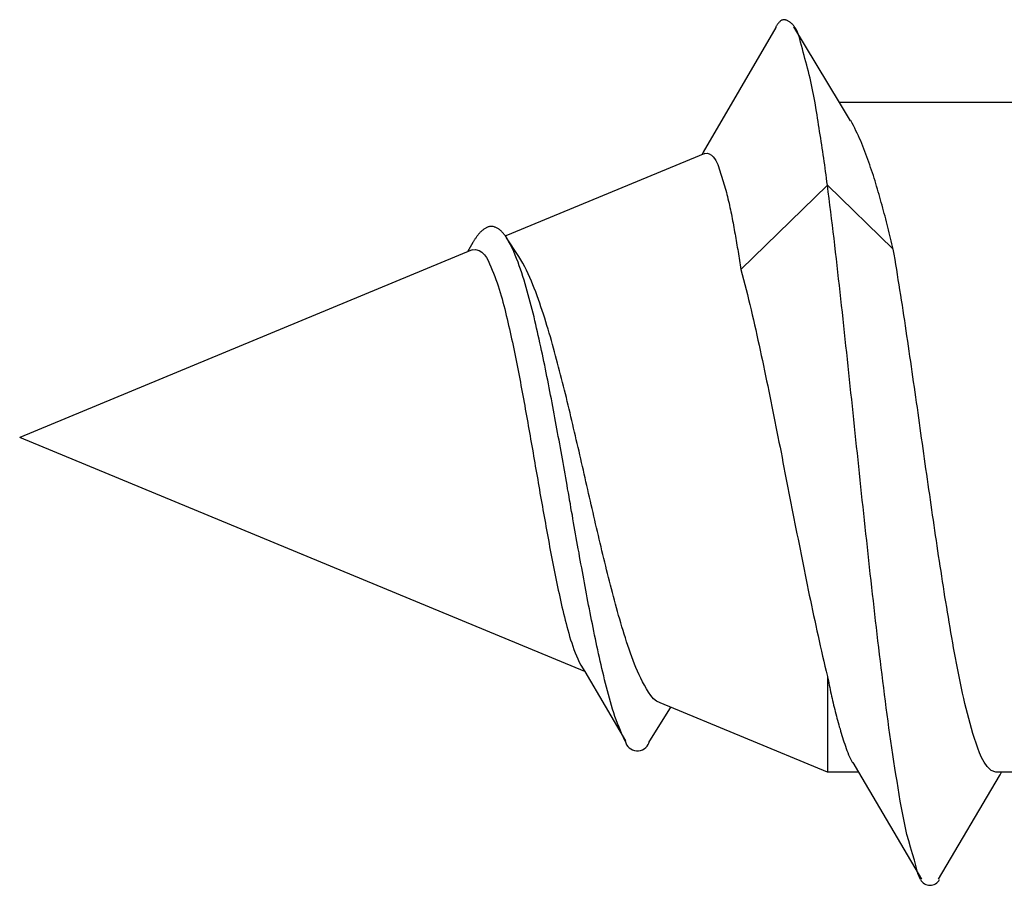
# Model space of a CAD drawing. Units: millimetres. Extents: x -1 to 593, y -454 to -34.
# Drawn here: x 224 to 226, y -72 to -71 of the extents above; entities that cross this region are included whole.
import ezdxf

# ---------------------------------------------------------------- set-up
doc = ezdxf.new("R2010")
doc.units = ezdxf.units.MM

msp = doc.modelspace()

# ---------------------------------------------------------------- linework, layer by layer
at = {"color": 0, "linetype": 'Continuous'}
for p, q in [((225.1593, -70.9213), (225.1587, -70.9221)), ((225.16, -70.9206), (225.1593, -70.9213)), ((225.1607, -70.9199), (225.16, -70.9206)), ((225.1615, -70.9192), (225.1607, -70.9199)), ((225.1622, -70.9186), (225.1615, -70.9192)), ((225.163, -70.9181), (225.1622, -70.9186)), ((225.1638, -70.9177), (225.163, -70.9181)), ((225.1646, -70.9173), (225.1638, -70.9177)), ((225.1655, -70.917), (225.1646, -70.9173)), ((225.1663, -70.9168), (225.1655, -70.917)), ((225.1672, -70.9167), (225.1663, -70.9168)), ((225.1681, -70.9167), (225.1672, -70.9167)), ((225.169, -70.9168), (225.1681, -70.9167)), ((225.1699, -70.917), (225.169, -70.9168)), ((225.1708, -70.9172), (225.1699, -70.917)), ((225.1717, -70.9176), (225.1708, -70.9172)), ((225.1727, -70.918), (225.1717, -70.9176)), ((225.1736, -70.9184), (225.1727, -70.918)), ((225.1745, -70.9189), (225.1736, -70.9184)), ((225.1753, -70.9194), (225.1745, -70.9189)), ((225.1762, -70.92), (225.1753, -70.9194)), ((225.1771, -70.9206), (225.1762, -70.92)), ((225.1779, -70.9213), (225.1771, -70.9206)), ((225.1787, -70.9219), (225.1779, -70.9213)), ((225.1545, -70.9292), (225.0378, -71.1294)), ((225.1547, -70.9282), (225.1543, -70.9291)), ((225.1552, -70.9273), (225.1547, -70.9282)), ((225.1557, -70.9265), (225.1552, -70.9273)), ((225.1563, -70.9256), (225.1557, -70.9265)), ((225.1568, -70.9247), (225.1563, -70.9256)), ((225.1574, -70.9238), (225.1568, -70.9247)), ((225.158, -70.923), (225.1574, -70.9238)), ((225.1587, -70.9221), (225.158, -70.923)), ((225.1795, -70.9226), (225.1787, -70.9219)), ((225.1802, -70.9233), (225.1795, -70.9226)), ((225.181, -70.9239), (225.1802, -70.9233)), ((225.1816, -70.9246), (225.181, -70.9239)), ((225.1823, -70.9253), (225.1816, -70.9246)), ((225.1829, -70.926), (225.1823, -70.9253)), ((225.1835, -70.9268), (225.1829, -70.926)), ((225.1841, -70.9275), (225.1835, -70.9268)), ((225.2567, -71.0496), (225.1835, -70.928)), ((225.1871, -70.932), (225.1841, -70.9275)), ((225.1895, -70.9369), (225.1871, -70.932)), ((225.1913, -70.942), (225.1895, -70.9369)), ((225.1929, -70.9473), (225.1913, -70.942)), ((225.1943, -70.9526), (225.1929, -70.9473)), ((225.1957, -70.958), (225.1943, -70.9526)), ((225.1971, -70.9633), (225.1957, -70.958)), ((225.1985, -70.9686), (225.1971, -70.9633)), ((225.1999, -70.9739), (225.1985, -70.9686)), ((225.2013, -70.9791), (225.1999, -70.9739)), ((225.2027, -70.9843), (225.2013, -70.9791)), ((225.2041, -70.9895), (225.2027, -70.9843)), ((225.2055, -70.9947), (225.2041, -70.9895)), ((225.2068, -71), (225.2055, -70.9947)), ((225.2081, -71.0052), (225.2068, -71)), ((225.2094, -71.0104), (225.2081, -71.0052)), ((225.2106, -71.0157), (225.2094, -71.0104)), ((225.2118, -71.021), (225.2106, -71.0157)), ((225.2129, -71.0263), (225.2118, -71.021)), ((225.2139, -71.0316), (225.2129, -71.0263)), ((225.215, -71.0369), (225.2139, -71.0316)), ((225.216, -71.0422), (225.215, -71.0369)), ((225.2169, -71.0476), (225.216, -71.0422)), ((225.2179, -71.053), (225.2169, -71.0476)), ((225.2188, -71.0583), (225.2179, -71.053)), ((225.2197, -71.0637), (225.2188, -71.0583)), ((225.2206, -71.0691), (225.2197, -71.0637)), ((225.2745, -71.0788), (225.2567, -71.0496)), ((225.5348, -71.0496), (225.2568, -71.0496)), ((225.2215, -71.0744), (225.2206, -71.0691)), ((225.2223, -71.0798), (225.2215, -71.0744)), ((225.277, -71.0826), (225.2747, -71.0786)), ((225.2232, -71.0852), (225.2223, -71.0798)), ((225.224, -71.0906), (225.2232, -71.0852)), ((225.2248, -71.0959), (225.224, -71.0906)), ((225.2791, -71.0866), (225.277, -71.0826)), ((225.2811, -71.0906), (225.2791, -71.0866)), ((225.2831, -71.0947), (225.2811, -71.0906)), ((225.2851, -71.0988), (225.2831, -71.0947)), ((225.2257, -71.1013), (225.2248, -71.0959)), ((225.2265, -71.1067), (225.2257, -71.1013)), ((225.2273, -71.112), (225.2265, -71.1067)), ((225.287, -71.1029), (225.2851, -71.0988)), ((225.2889, -71.1071), (225.287, -71.1029)), ((225.2907, -71.1112), (225.2889, -71.1071)), ((225.2924, -71.1154), (225.2907, -71.1112)), ((225.2281, -71.1174), (225.2273, -71.112)), ((225.2289, -71.1228), (225.2281, -71.1174)), ((225.2297, -71.1281), (225.2289, -71.1228)), ((225.2942, -71.1196), (225.2924, -71.1154)), ((225.2959, -71.1238), (225.2942, -71.1196)), ((225.2975, -71.128), (225.2959, -71.1238)), ((225.0406, -71.1311), (224.7211, -71.2634)), ((225.0378, -71.1294), (225.0355, -71.1332)), ((225.0406, -71.1311), (225.0441, -71.1307)), ((225.0441, -71.1307), (225.0476, -71.1318)), ((225.0476, -71.1318), (225.051, -71.134)), ((225.051, -71.134), (225.0539, -71.1366)), ((225.0539, -71.1366), (225.0563, -71.1394)), ((225.0563, -71.1394), (225.0583, -71.1425)), ((225.0583, -71.1425), (225.0599, -71.1457)), ((225.2305, -71.1335), (225.2297, -71.1281)), ((225.2313, -71.1389), (225.2305, -71.1335)), ((225.2321, -71.1442), (225.2313, -71.1389)), ((225.2991, -71.1323), (225.2975, -71.128)), ((225.3007, -71.1365), (225.2991, -71.1323)), ((225.3023, -71.1408), (225.3007, -71.1365)), ((225.3038, -71.1451), (225.3023, -71.1408)), ((225.0599, -71.1457), (225.0613, -71.149)), ((225.0613, -71.149), (225.0625, -71.1523)), ((225.0625, -71.1523), (225.0636, -71.1558)), ((225.0636, -71.1558), (225.0647, -71.1592)), ((225.2329, -71.1496), (225.2321, -71.1442)), ((225.2337, -71.155), (225.2329, -71.1496)), ((225.2344, -71.1604), (225.2337, -71.155)), ((225.3053, -71.1493), (225.3038, -71.1451)), ((225.3067, -71.1536), (225.3053, -71.1493)), ((225.3082, -71.1579), (225.3067, -71.1536)), ((225.3096, -71.1622), (225.3082, -71.1579)), ((225.0647, -71.1592), (225.0658, -71.1626)), ((225.0658, -71.1626), (225.0669, -71.1661)), ((225.0669, -71.1661), (225.0679, -71.1695)), ((225.0679, -71.1695), (225.069, -71.1729)), ((225.069, -71.1729), (225.0701, -71.1763)), ((225.2352, -71.1657), (225.2344, -71.1604)), ((225.2359, -71.1711), (225.2352, -71.1657)), ((225.2366, -71.1765), (225.2359, -71.1711)), ((225.311, -71.1666), (225.3096, -71.1622)), ((225.3123, -71.1709), (225.311, -71.1666)), ((225.3137, -71.1752), (225.3123, -71.1709)), ((225.0701, -71.1763), (225.0711, -71.1798)), ((225.0711, -71.1798), (225.0721, -71.1832)), ((225.0721, -71.1832), (225.0731, -71.1867)), ((225.0731, -71.1867), (225.0741, -71.1901)), ((225.0741, -71.1901), (225.0751, -71.1936)), ((225.0985, -71.3171), (225.2374, -71.1819)), ((225.2374, -71.1819), (225.2366, -71.1765)), ((225.2374, -71.1819), (225.343, -71.2847)), ((225.2387, -71.1926), (225.2374, -71.1819)), ((225.315, -71.1796), (225.3137, -71.1752)), ((225.3163, -71.1839), (225.315, -71.1796)), ((225.3176, -71.1883), (225.3163, -71.1839)), ((225.3189, -71.1926), (225.3176, -71.1883)), ((225.0751, -71.1936), (225.076, -71.1971)), ((225.076, -71.1971), (225.0769, -71.2005)), ((225.0769, -71.2005), (225.0777, -71.204)), ((225.0777, -71.204), (225.0786, -71.2075)), ((225.2401, -71.2033), (225.2387, -71.1926)), ((225.2414, -71.2141), (225.2401, -71.2033)), ((225.3201, -71.197), (225.3189, -71.1926)), ((225.3214, -71.2013), (225.3201, -71.197)), ((225.3226, -71.2057), (225.3214, -71.2013)), ((225.3238, -71.2101), (225.3226, -71.2057)), ((225.0786, -71.2075), (225.0794, -71.211)), ((225.0794, -71.211), (225.0802, -71.2145)), ((225.0802, -71.2145), (225.0809, -71.218)), ((225.0809, -71.218), (225.0817, -71.2215)), ((225.0817, -71.2215), (225.0824, -71.2251)), ((225.2427, -71.2248), (225.2414, -71.2141)), ((225.325, -71.2144), (225.3238, -71.2101)), ((225.3262, -71.2188), (225.325, -71.2144)), ((225.3274, -71.2232), (225.3262, -71.2188)), ((225.0824, -71.2251), (225.0831, -71.2286)), ((225.0831, -71.2286), (225.0838, -71.2321)), ((225.0838, -71.2321), (225.0845, -71.2356)), ((225.0845, -71.2356), (225.0851, -71.2392)), ((225.244, -71.2355), (225.2427, -71.2248)), ((225.2453, -71.2463), (225.244, -71.2355)), ((225.3286, -71.2276), (225.3274, -71.2232)), ((225.3298, -71.232), (225.3286, -71.2276)), ((225.3309, -71.2363), (225.3298, -71.232)), ((225.3321, -71.2407), (225.3309, -71.2363)), ((224.6852, -71.2533), (224.6843, -71.254)), ((224.6861, -71.2526), (224.6852, -71.2533)), ((224.687, -71.252), (224.6861, -71.2526)), ((224.6879, -71.2514), (224.687, -71.252)), ((224.6889, -71.2508), (224.6879, -71.2514)), ((224.6898, -71.2503), (224.6889, -71.2508)), ((224.6908, -71.2498), (224.6898, -71.2503)), ((224.6918, -71.2494), (224.6908, -71.2498)), ((224.6928, -71.2491), (224.6918, -71.2494)), ((224.6938, -71.2488), (224.6928, -71.2491)), ((224.6949, -71.2485), (224.6938, -71.2488)), ((224.6959, -71.2483), (224.6949, -71.2485)), ((224.6969, -71.2483), (224.6959, -71.2483)), ((224.698, -71.2482), (224.6969, -71.2483)), ((224.699, -71.2483), (224.698, -71.2482)), ((224.7001, -71.2484), (224.699, -71.2483)), ((224.7011, -71.2486), (224.7001, -71.2484)), ((224.7022, -71.2489), (224.7011, -71.2486)), ((224.7032, -71.2492), (224.7022, -71.2489)), ((224.7043, -71.2496), (224.7032, -71.2492)), ((224.7053, -71.25), (224.7043, -71.2496)), ((224.7063, -71.2505), (224.7053, -71.25)), ((224.7073, -71.251), (224.7063, -71.2505)), ((224.7083, -71.2516), (224.7073, -71.251)), ((224.7092, -71.2521), (224.7083, -71.2516)), ((224.7101, -71.2528), (224.7092, -71.2521)), ((224.711, -71.2534), (224.7101, -71.2528)), ((224.7119, -71.2541), (224.711, -71.2534)), ((225.0851, -71.2392), (225.0858, -71.2427)), ((225.0858, -71.2427), (225.0865, -71.2462)), ((225.0865, -71.2462), (225.0871, -71.2498)), ((225.0871, -71.2498), (225.0877, -71.2533)), ((225.0877, -71.2533), (225.0884, -71.2568)), ((225.2466, -71.257), (225.2453, -71.2463)), ((225.3332, -71.2451), (225.3321, -71.2407)), ((225.3343, -71.2495), (225.3332, -71.2451)), ((225.3354, -71.2539), (225.3343, -71.2495)), ((224.6716, -71.2687), (224.6711, -71.2696)), ((224.6722, -71.2678), (224.6716, -71.2687)), ((224.6728, -71.2669), (224.6722, -71.2678)), ((224.6734, -71.266), (224.6728, -71.2669)), ((224.674, -71.2652), (224.6734, -71.266)), ((224.6747, -71.2643), (224.674, -71.2652)), ((224.6753, -71.2634), (224.6747, -71.2643)), ((224.6759, -71.2626), (224.6753, -71.2634)), ((224.6766, -71.2618), (224.6759, -71.2626)), ((224.6773, -71.2609), (224.6766, -71.2618)), ((224.678, -71.2601), (224.6773, -71.2609)), ((224.6787, -71.2593), (224.678, -71.2601)), ((224.6795, -71.2585), (224.6787, -71.2593)), ((224.6802, -71.2577), (224.6795, -71.2585)), ((224.681, -71.257), (224.6802, -71.2577)), ((224.6818, -71.2562), (224.681, -71.257)), ((224.6826, -71.2555), (224.6818, -71.2562)), ((224.6834, -71.2547), (224.6826, -71.2555)), ((224.6843, -71.254), (224.6834, -71.2547)), ((224.7127, -71.2547), (224.7119, -71.2541)), ((224.7135, -71.2554), (224.7127, -71.2547)), ((224.7143, -71.2562), (224.7135, -71.2554)), ((224.715, -71.2569), (224.7143, -71.2562)), ((224.7205, -71.2636), (224.715, -71.2569)), ((224.7226, -71.2668), (224.7205, -71.2636)), ((224.742, -71.2966), (224.7225, -71.2668)), ((224.7256, -71.272), (224.7226, -71.2668)), ((225.0884, -71.2568), (225.089, -71.2604)), ((225.089, -71.2604), (225.0897, -71.2639)), ((225.0897, -71.2639), (225.0903, -71.2675)), ((225.0903, -71.2675), (225.0909, -71.271)), ((225.2479, -71.2678), (225.2466, -71.257)), ((225.2491, -71.2785), (225.2479, -71.2678)), ((225.3365, -71.2583), (225.3354, -71.2539)), ((225.3376, -71.2627), (225.3365, -71.2583)), ((225.3387, -71.2671), (225.3376, -71.2627)), ((225.3398, -71.2715), (225.3387, -71.2671)), ((224.6683, -71.2742), (224.6595, -71.2889)), ((224.6689, -71.2732), (224.6683, -71.2742)), ((224.6694, -71.2723), (224.6689, -71.2732)), ((224.6699, -71.2714), (224.6694, -71.2723)), ((224.6705, -71.2705), (224.6699, -71.2714)), ((224.6711, -71.2696), (224.6705, -71.2705)), ((224.7285, -71.2775), (224.7256, -71.272)), ((224.7312, -71.2829), (224.7285, -71.2775)), ((224.7338, -71.2885), (224.7312, -71.2829)), ((225.0909, -71.271), (225.0915, -71.2745)), ((225.0915, -71.2745), (225.0921, -71.2781)), ((225.0921, -71.2781), (225.0927, -71.2816)), ((225.0927, -71.2816), (225.0933, -71.2852)), ((225.2504, -71.2893), (225.2491, -71.2785)), ((225.3409, -71.2759), (225.3398, -71.2715)), ((225.342, -71.2803), (225.3409, -71.2759)), ((225.343, -71.2847), (225.342, -71.2803)), ((225.3444, -71.2929), (225.343, -71.2847)), ((224.6671, -71.2858), (223.9409, -71.5866)), ((224.6671, -71.2858), (224.6725, -71.2851)), ((224.6725, -71.2851), (224.6781, -71.2867)), ((224.6781, -71.2867), (224.6829, -71.2897)), ((224.6829, -71.2897), (224.6868, -71.2936)), ((224.6868, -71.2936), (224.69, -71.2981)), ((224.69, -71.2981), (224.6926, -71.303)), ((224.7362, -71.2941), (224.7338, -71.2885)), ((224.7385, -71.2998), (224.7362, -71.2941)), ((224.7407, -71.3055), (224.7385, -71.2998)), ((224.7453, -71.302), (224.7419, -71.2967)), ((225.0933, -71.2852), (225.0939, -71.2887)), ((225.0939, -71.2887), (225.0945, -71.2922)), ((225.0945, -71.2922), (225.0951, -71.2958)), ((225.0951, -71.2958), (225.0957, -71.2993)), ((225.0957, -71.2993), (225.0963, -71.3029)), ((225.2516, -71.3), (225.2504, -71.2893)), ((225.2528, -71.3108), (225.2516, -71.3)), ((225.3458, -71.3011), (225.3444, -71.2929)), ((224.6926, -71.303), (224.695, -71.308)), ((224.695, -71.308), (224.6972, -71.3131)), ((224.6972, -71.3131), (224.6994, -71.3182)), ((224.7428, -71.3112), (224.7407, -71.3055)), ((224.7448, -71.317), (224.7428, -71.3112)), ((224.7484, -71.3074), (224.7453, -71.302)), ((224.7514, -71.313), (224.7484, -71.3074)), ((224.7543, -71.3186), (224.7514, -71.313)), ((225.0963, -71.3029), (225.0968, -71.3064)), ((225.0968, -71.3064), (225.0974, -71.31)), ((225.0974, -71.31), (225.098, -71.3135)), ((225.098, -71.3135), (225.0985, -71.3171)), ((225.2541, -71.3215), (225.2528, -71.3108)), ((225.3471, -71.3092), (225.3458, -71.3011)), ((225.3485, -71.3174), (225.3471, -71.3092)), ((224.6994, -71.3182), (224.7015, -71.3232)), ((224.7015, -71.3232), (224.7034, -71.3283)), ((224.7034, -71.3283), (224.7053, -71.3334)), ((224.7468, -71.3228), (224.7448, -71.317)), ((224.7487, -71.3286), (224.7468, -71.3228)), ((224.7505, -71.3344), (224.7487, -71.3286)), ((224.757, -71.3243), (224.7543, -71.3186)), ((224.7596, -71.3301), (224.757, -71.3243)), ((224.7622, -71.3358), (224.7596, -71.3301)), ((225.0985, -71.3171), (225.1006, -71.3251)), ((225.1006, -71.3251), (225.1027, -71.3332)), ((225.2553, -71.3323), (225.2541, -71.3215)), ((225.2565, -71.343), (225.2553, -71.3323)), ((225.3498, -71.3256), (225.3485, -71.3174)), ((225.3511, -71.3338), (225.3498, -71.3256)), ((224.7053, -71.3334), (224.7071, -71.3385)), ((224.7071, -71.3385), (224.7089, -71.3437)), ((224.7089, -71.3437), (224.7105, -71.3488)), ((224.7522, -71.3403), (224.7505, -71.3344)), ((224.7539, -71.3462), (224.7522, -71.3403)), ((224.7556, -71.352), (224.7539, -71.3462)), ((224.7646, -71.3417), (224.7622, -71.3358)), ((224.7669, -71.3475), (224.7646, -71.3417)), ((224.7692, -71.3534), (224.7669, -71.3475)), ((225.1027, -71.3332), (225.1048, -71.3413)), ((225.1048, -71.3413), (225.1068, -71.3494)), ((225.2577, -71.3538), (225.2565, -71.343)), ((225.3524, -71.342), (225.3511, -71.3338)), ((225.3537, -71.3502), (225.3524, -71.342)), ((224.7105, -71.3488), (224.7121, -71.3541)), ((224.7121, -71.3541), (224.7137, -71.3593)), ((224.7137, -71.3593), (224.7151, -71.3646)), ((224.7572, -71.3579), (224.7556, -71.352)), ((224.7588, -71.3638), (224.7572, -71.3579)), ((224.7604, -71.3697), (224.7588, -71.3638)), ((224.7714, -71.3593), (224.7692, -71.3534)), ((224.7735, -71.3653), (224.7714, -71.3593)), ((225.1068, -71.3494), (225.1088, -71.3575)), ((225.1088, -71.3575), (225.1108, -71.3656)), ((225.2589, -71.3645), (225.2577, -71.3538)), ((225.355, -71.3584), (225.3537, -71.3502)), ((225.3563, -71.3665), (225.355, -71.3584)), ((224.7151, -71.3646), (224.7166, -71.3699)), ((224.7166, -71.3699), (224.718, -71.3752)), ((224.718, -71.3752), (224.7193, -71.3805)), ((224.7619, -71.3756), (224.7604, -71.3697)), ((224.7634, -71.3816), (224.7619, -71.3756)), ((224.7756, -71.3712), (224.7735, -71.3653)), ((224.7776, -71.3772), (224.7756, -71.3712)), ((224.7796, -71.3832), (224.7776, -71.3772)), ((225.1108, -71.3656), (225.1128, -71.3737)), ((225.1128, -71.3737), (225.1147, -71.3818)), ((225.2601, -71.3753), (225.2589, -71.3645)), ((225.2613, -71.386), (225.2601, -71.3753)), ((225.3576, -71.3747), (225.3563, -71.3665)), ((225.3588, -71.3829), (225.3576, -71.3747)), ((224.7193, -71.3805), (224.7206, -71.3858)), ((224.7206, -71.3858), (224.7219, -71.3911)), ((224.7219, -71.3911), (224.7232, -71.3964)), ((224.7649, -71.3875), (224.7634, -71.3816)), ((224.7664, -71.3934), (224.7649, -71.3875)), ((224.7678, -71.3994), (224.7664, -71.3934)), ((224.7816, -71.3891), (224.7796, -71.3832)), ((224.7835, -71.3952), (224.7816, -71.3891)), ((224.7854, -71.4012), (224.7835, -71.3952)), ((225.1147, -71.3818), (225.1166, -71.3899)), ((225.1166, -71.3899), (225.1185, -71.3981)), ((225.2624, -71.3968), (225.2613, -71.386)), ((225.3601, -71.3911), (225.3588, -71.3829)), ((225.3613, -71.3993), (225.3601, -71.3911)), ((224.7232, -71.3964), (224.7245, -71.4018)), ((224.7245, -71.4018), (224.7257, -71.4071)), ((224.7257, -71.4071), (224.7269, -71.4124)), ((224.7692, -71.4053), (224.7678, -71.3994)), ((224.7706, -71.4113), (224.7692, -71.4053)), ((224.772, -71.4172), (224.7706, -71.4113)), ((224.7872, -71.4072), (224.7854, -71.4012)), ((224.789, -71.4132), (224.7872, -71.4072)), ((225.1185, -71.3981), (225.1203, -71.4062)), ((225.1203, -71.4062), (225.1222, -71.4143)), ((225.2636, -71.4075), (225.2624, -71.3968)), ((225.2648, -71.4183), (225.2636, -71.4075)), ((225.3625, -71.4075), (225.3613, -71.3993)), ((225.3638, -71.4157), (225.3625, -71.4075)), ((224.7269, -71.4124), (224.7281, -71.4178)), ((224.7281, -71.4178), (224.7293, -71.4231)), ((224.7293, -71.4231), (224.7305, -71.4284)), ((224.7733, -71.4232), (224.772, -71.4172)), ((224.7747, -71.4291), (224.7733, -71.4232)), ((224.7908, -71.4193), (224.789, -71.4132)), ((224.7926, -71.4253), (224.7908, -71.4193)), ((224.7943, -71.4314), (224.7926, -71.4253)), ((225.1222, -71.4143), (225.124, -71.4225)), ((225.124, -71.4225), (225.1258, -71.4306)), ((225.2659, -71.429), (225.2648, -71.4183)), ((225.365, -71.4239), (225.3638, -71.4157)), ((225.3662, -71.4321), (225.365, -71.4239)), ((224.7305, -71.4284), (224.7316, -71.4338)), ((224.7316, -71.4338), (224.7328, -71.4391)), ((224.7328, -71.4391), (224.7339, -71.4445)), ((224.776, -71.4351), (224.7747, -71.4291)), ((224.7773, -71.4411), (224.776, -71.4351)), ((224.7786, -71.4471), (224.7773, -71.4411)), ((224.796, -71.4374), (224.7943, -71.4314)), ((224.7977, -71.4435), (224.796, -71.4374)), ((225.1258, -71.4306), (225.1276, -71.4388)), ((225.1276, -71.4388), (225.1294, -71.4469)), ((225.2671, -71.4398), (225.2659, -71.429)), ((225.2683, -71.4506), (225.2671, -71.4398)), ((225.3674, -71.4403), (225.3662, -71.4321)), ((225.3686, -71.4485), (225.3674, -71.4403)), ((224.7339, -71.4445), (224.735, -71.4498)), ((224.735, -71.4498), (224.7361, -71.4552)), ((224.7361, -71.4552), (224.7372, -71.4605)), ((224.7798, -71.453), (224.7786, -71.4471)), ((224.7811, -71.459), (224.7798, -71.453)), ((224.7994, -71.4496), (224.7977, -71.4435)), ((224.8011, -71.4557), (224.7994, -71.4496)), ((224.8027, -71.4618), (224.8011, -71.4557)), ((225.1294, -71.4469), (225.1311, -71.4551)), ((225.1311, -71.4551), (225.1329, -71.4632)), ((225.2694, -71.4613), (225.2683, -71.4506)), ((225.3698, -71.4567), (225.3686, -71.4485)), ((225.371, -71.4649), (225.3698, -71.4567)), ((224.7372, -71.4605), (224.7383, -71.4659)), ((224.7383, -71.4659), (224.7393, -71.4713)), ((224.7393, -71.4713), (224.7404, -71.4766)), ((224.7823, -71.465), (224.7811, -71.459)), ((224.7836, -71.471), (224.7823, -71.465)), ((224.7848, -71.477), (224.7836, -71.471)), ((224.8043, -71.4678), (224.8027, -71.4618)), ((224.8059, -71.4739), (224.8043, -71.4678)), ((224.8075, -71.48), (224.8059, -71.4739)), ((225.1329, -71.4632), (225.1346, -71.4714)), ((225.1346, -71.4714), (225.1363, -71.4796)), ((225.2706, -71.4721), (225.2694, -71.4613)), ((225.2717, -71.4828), (225.2706, -71.4721)), ((225.3722, -71.4731), (225.371, -71.4649)), ((225.3734, -71.4813), (225.3722, -71.4731)), ((224.7404, -71.4766), (224.7414, -71.482)), ((224.7414, -71.482), (224.7425, -71.4874)), ((224.7425, -71.4874), (224.7435, -71.4927)), ((224.786, -71.483), (224.7848, -71.477)), ((224.7872, -71.489), (224.786, -71.483)), ((224.7884, -71.495), (224.7872, -71.489)), ((224.8091, -71.4861), (224.8075, -71.48)), ((224.8106, -71.4923), (224.8091, -71.4861)), ((225.1363, -71.4796), (225.138, -71.4877)), ((225.138, -71.4877), (225.1397, -71.4959)), ((225.2729, -71.4936), (225.2717, -71.4828)), ((225.3745, -71.4895), (225.3734, -71.4813)), ((225.3757, -71.4977), (225.3745, -71.4895)), ((224.7435, -71.4927), (224.7445, -71.4981)), ((224.7445, -71.4981), (224.7455, -71.5035)), ((224.7455, -71.5035), (224.7465, -71.5088)), ((224.7896, -71.5009), (224.7884, -71.495)), ((224.7907, -71.5069), (224.7896, -71.5009)), ((224.8122, -71.4984), (224.8106, -71.4923)), ((224.8137, -71.5045), (224.8122, -71.4984)), ((224.8152, -71.5106), (224.8137, -71.5045)), ((225.1397, -71.4959), (225.1414, -71.5041)), ((225.1414, -71.5041), (225.1431, -71.5122)), ((225.274, -71.5043), (225.2729, -71.4936)), ((225.2751, -71.5151), (225.274, -71.5043)), ((225.3769, -71.5059), (225.3757, -71.4977)), ((225.3781, -71.5141), (225.3769, -71.5059)), ((224.7465, -71.5088), (224.7475, -71.5142)), ((224.7475, -71.5142), (224.7485, -71.5196)), ((224.7485, -71.5196), (224.7495, -71.525)), ((224.7919, -71.5129), (224.7907, -71.5069)), ((224.7931, -71.5189), (224.7919, -71.5129)), ((224.7942, -71.5249), (224.7931, -71.5189)), ((224.8168, -71.5167), (224.8152, -71.5106)), ((224.8183, -71.5228), (224.8168, -71.5167)), ((225.1431, -71.5122), (225.1448, -71.5204)), ((225.1448, -71.5204), (225.1465, -71.5286)), ((225.2763, -71.5259), (225.2751, -71.5151)), ((225.3792, -71.5223), (225.3781, -71.5141)), ((224.7495, -71.525), (224.7505, -71.5304)), ((224.7505, -71.5304), (224.7515, -71.5357)), ((224.7515, -71.5357), (224.7524, -71.5411)), ((224.7954, -71.531), (224.7942, -71.5249)), ((224.7965, -71.537), (224.7954, -71.531)), ((224.7976, -71.543), (224.7965, -71.537)), ((224.8198, -71.529), (224.8183, -71.5228)), ((224.8212, -71.5351), (224.8198, -71.529)), ((224.8227, -71.5412), (224.8212, -71.5351)), ((225.1465, -71.5286), (225.1481, -71.5368)), ((225.1481, -71.5368), (225.1498, -71.545)), ((225.2774, -71.5366), (225.2763, -71.5259)), ((225.2786, -71.5474), (225.2774, -71.5366)), ((225.3804, -71.5306), (225.3792, -71.5223)), ((225.3816, -71.5388), (225.3804, -71.5306)), ((224.7524, -71.5411), (224.7534, -71.5465)), ((224.7534, -71.5465), (224.7544, -71.5519)), ((224.7544, -71.5519), (224.7553, -71.5573)), ((224.7988, -71.549), (224.7976, -71.543)), ((224.7999, -71.555), (224.7988, -71.549)), ((224.8242, -71.5473), (224.8227, -71.5412)), ((224.8256, -71.5535), (224.8242, -71.5473)), ((224.8271, -71.5596), (224.8256, -71.5535)), ((225.1498, -71.545), (225.1514, -71.5531)), ((225.1514, -71.5531), (225.153, -71.5613)), ((225.2797, -71.5581), (225.2786, -71.5474)), ((225.3827, -71.547), (225.3816, -71.5388)), ((225.3839, -71.5552), (225.3827, -71.547)), ((224.7553, -71.5573), (224.7563, -71.5627)), ((224.7563, -71.5627), (224.7572, -71.568)), ((224.7572, -71.568), (224.7582, -71.5734)), ((224.801, -71.561), (224.7999, -71.555)), ((224.8021, -71.567), (224.801, -71.561)), ((224.8032, -71.573), (224.8021, -71.567)), ((224.8285, -71.5657), (224.8271, -71.5596)), ((224.83, -71.5719), (224.8285, -71.5657)), ((225.153, -71.5613), (225.1547, -71.5695)), ((225.1547, -71.5695), (225.1563, -71.5777)), ((225.2808, -71.5689), (225.2797, -71.5581)), ((225.282, -71.5797), (225.2808, -71.5689)), ((225.3851, -71.5634), (225.3839, -71.5552)), ((225.3862, -71.5716), (225.3851, -71.5634)), ((224.7582, -71.5734), (224.7591, -71.5788)), ((224.7591, -71.5788), (224.7601, -71.5842)), ((224.7601, -71.5842), (224.761, -71.5896)), ((224.8043, -71.579), (224.8032, -71.573)), ((224.8054, -71.585), (224.8043, -71.579)), ((224.8065, -71.591), (224.8054, -71.585)), ((224.8314, -71.578), (224.83, -71.5719)), ((224.8329, -71.5841), (224.8314, -71.578)), ((224.8343, -71.5903), (224.8329, -71.5841)), ((225.1563, -71.5777), (225.1579, -71.5859)), ((225.2831, -71.5904), (225.282, -71.5797)), ((225.3874, -71.5798), (225.3862, -71.5716)), ((225.3885, -71.588), (225.3874, -71.5798)), ((224.8478, -71.9622), (223.9409, -71.5866)), ((224.761, -71.5896), (224.762, -71.595)), ((224.762, -71.595), (224.7629, -71.6003)), ((224.7629, -71.6003), (224.7638, -71.6057)), ((224.8076, -71.5971), (224.8065, -71.591)), ((224.8087, -71.6031), (224.8076, -71.5971)), ((224.8357, -71.5964), (224.8343, -71.5903)), ((224.8371, -71.6026), (224.8357, -71.5964)), ((225.1579, -71.5859), (225.1595, -71.594)), ((225.1595, -71.594), (225.1612, -71.6022)), ((225.2842, -71.6012), (225.2831, -71.5904)), ((225.3897, -71.5962), (225.3885, -71.588)), ((225.3909, -71.6044), (225.3897, -71.5962)), ((224.7638, -71.6057), (224.7648, -71.6111)), ((224.7648, -71.6111), (224.7657, -71.6165)), ((224.7657, -71.6165), (224.7667, -71.6219)), ((224.8098, -71.6091), (224.8087, -71.6031)), ((224.8108, -71.6151), (224.8098, -71.6091)), ((224.8119, -71.6211), (224.8108, -71.6151)), ((224.8386, -71.6087), (224.8371, -71.6026)), ((224.84, -71.6148), (224.8386, -71.6087)), ((224.8414, -71.621), (224.84, -71.6148)), ((225.1612, -71.6022), (225.1628, -71.6104)), ((225.1628, -71.6104), (225.1644, -71.6186)), ((225.2854, -71.6119), (225.2842, -71.6012)), ((225.2865, -71.6227), (225.2854, -71.6119)), ((225.392, -71.6126), (225.3909, -71.6044)), ((225.3932, -71.6208), (225.392, -71.6126)), ((224.7667, -71.6219), (224.7676, -71.6273)), ((224.7676, -71.6273), (224.7685, -71.6327)), ((224.7685, -71.6327), (224.7695, -71.6381)), ((224.813, -71.6271), (224.8119, -71.6211)), ((224.814, -71.6331), (224.813, -71.6271)), ((224.8428, -71.6271), (224.8414, -71.621)), ((224.8442, -71.6333), (224.8428, -71.6271)), ((225.1644, -71.6186), (225.166, -71.6268)), ((225.166, -71.6268), (225.1676, -71.635)), ((225.2876, -71.6335), (225.2865, -71.6227)), ((225.3943, -71.629), (225.3932, -71.6208)), ((225.3955, -71.6372), (225.3943, -71.629)), ((224.7695, -71.6381), (224.7704, -71.6434)), ((224.7704, -71.6434), (224.7713, -71.6488)), ((224.8151, -71.6392), (224.814, -71.6331)), ((224.8162, -71.6452), (224.8151, -71.6392)), ((224.8173, -71.6512), (224.8162, -71.6452)), ((224.8456, -71.6394), (224.8442, -71.6333)), ((224.847, -71.6456), (224.8456, -71.6394)), ((224.8484, -71.6517), (224.847, -71.6456)), ((225.1676, -71.635), (225.1692, -71.6432)), ((225.1692, -71.6432), (225.1708, -71.6514)), ((225.2888, -71.6442), (225.2876, -71.6335)), ((225.2899, -71.655), (225.2888, -71.6442)), ((225.3967, -71.6454), (225.3955, -71.6372)), ((225.3978, -71.6537), (225.3967, -71.6454)), ((224.7713, -71.6488), (224.7723, -71.6542)), ((224.7723, -71.6542), (224.7732, -71.6596)), ((224.7732, -71.6596), (224.7741, -71.665)), ((224.8183, -71.6572), (224.8173, -71.6512)), ((224.8194, -71.6632), (224.8183, -71.6572)), ((224.8204, -71.6692), (224.8194, -71.6632)), ((224.8498, -71.6578), (224.8484, -71.6517)), ((224.8512, -71.664), (224.8498, -71.6578)), ((224.8526, -71.6701), (224.8512, -71.664)), ((225.1708, -71.6514), (225.1724, -71.6595)), ((225.1724, -71.6595), (225.174, -71.6677)), ((225.2911, -71.6657), (225.2899, -71.655)), ((225.399, -71.6619), (225.3978, -71.6537)), ((225.4002, -71.6701), (225.399, -71.6619)), ((224.7741, -71.665), (224.7751, -71.6704)), ((224.7751, -71.6704), (224.776, -71.6758)), ((224.776, -71.6758), (224.7769, -71.6812)), ((224.8215, -71.6753), (224.8204, -71.6692)), ((224.8226, -71.6813), (224.8215, -71.6753)), ((224.854, -71.6763), (224.8526, -71.6701)), ((224.8554, -71.6824), (224.854, -71.6763)), ((225.174, -71.6677), (225.1756, -71.6759)), ((225.1756, -71.6759), (225.1772, -71.6841)), ((225.2922, -71.6765), (225.2911, -71.6657)), ((225.2933, -71.6872), (225.2922, -71.6765)), ((225.4014, -71.6783), (225.4002, -71.6701)), ((225.4025, -71.6865), (225.4014, -71.6783)), ((224.7769, -71.6812), (224.7779, -71.6865)), ((224.7779, -71.6865), (224.7788, -71.6919)), ((224.7788, -71.6919), (224.7798, -71.6973)), ((224.8236, -71.6873), (224.8226, -71.6813)), ((224.8247, -71.6933), (224.8236, -71.6873)), ((224.8257, -71.6993), (224.8247, -71.6933)), ((224.8568, -71.6886), (224.8554, -71.6824)), ((224.8583, -71.6947), (224.8568, -71.6886)), ((224.8597, -71.7008), (224.8583, -71.6947)), ((225.1772, -71.6841), (225.1788, -71.6923)), ((225.1788, -71.6923), (225.1804, -71.7005)), ((225.2945, -71.698), (225.2933, -71.6872)), ((225.4037, -71.6947), (225.4025, -71.6865)), ((225.4049, -71.7029), (225.4037, -71.6947)), ((224.7798, -71.6973), (224.7807, -71.7027)), ((224.7807, -71.7027), (224.7817, -71.7081)), ((224.7817, -71.7081), (224.7826, -71.7135)), ((224.8268, -71.7054), (224.8257, -71.6993)), ((224.8279, -71.7114), (224.8268, -71.7054)), ((224.8289, -71.7174), (224.8279, -71.7114)), ((224.8611, -71.707), (224.8597, -71.7008)), ((224.8625, -71.7131), (224.8611, -71.707)), ((225.1804, -71.7005), (225.182, -71.7087)), ((225.182, -71.7087), (225.1836, -71.7169)), ((225.2956, -71.7088), (225.2945, -71.698)), ((225.2968, -71.7195), (225.2956, -71.7088)), ((225.4061, -71.7111), (225.4049, -71.7029)), ((225.4073, -71.7193), (225.4061, -71.7111)), ((224.7826, -71.7135), (224.7836, -71.7188)), ((224.7836, -71.7188), (224.7846, -71.7242)), ((224.7846, -71.7242), (224.7855, -71.7296)), ((224.83, -71.7234), (224.8289, -71.7174)), ((224.8311, -71.7294), (224.83, -71.7234)), ((224.8639, -71.7193), (224.8625, -71.7131)), ((224.8653, -71.7254), (224.8639, -71.7193)), ((224.8668, -71.7315), (224.8653, -71.7254)), ((225.1836, -71.7169), (225.1852, -71.7251)), ((225.1852, -71.7251), (225.1868, -71.7332)), ((225.2979, -71.7303), (225.2968, -71.7195)), ((225.4085, -71.7275), (225.4073, -71.7193)), ((225.4097, -71.7357), (225.4085, -71.7275)), ((224.7855, -71.7296), (224.7865, -71.735)), ((224.7865, -71.735), (224.7875, -71.7404)), ((224.7875, -71.7404), (224.7885, -71.7457)), ((224.8321, -71.7354), (224.8311, -71.7294)), ((224.8332, -71.7415), (224.8321, -71.7354)), ((224.8343, -71.7475), (224.8332, -71.7415)), ((224.8682, -71.7377), (224.8668, -71.7315)), ((224.8697, -71.7438), (224.8682, -71.7377)), ((225.1868, -71.7332), (225.1884, -71.7414)), ((225.1884, -71.7414), (225.1901, -71.7496)), ((225.2991, -71.741), (225.2979, -71.7303)), ((225.3003, -71.7518), (225.2991, -71.741)), ((225.4109, -71.7439), (225.4097, -71.7357)), ((224.7885, -71.7457), (224.7895, -71.7511)), ((224.7895, -71.7511), (224.7905, -71.7565)), ((224.7905, -71.7565), (224.7915, -71.7619)), ((224.8353, -71.7535), (224.8343, -71.7475)), ((224.8364, -71.7595), (224.8353, -71.7535)), ((224.8711, -71.75), (224.8697, -71.7438)), ((224.8726, -71.7561), (224.8711, -71.75)), ((224.874, -71.7622), (224.8726, -71.7561)), ((225.1901, -71.7496), (225.1917, -71.7578)), ((225.1917, -71.7578), (225.1933, -71.766)), ((225.3014, -71.7626), (225.3003, -71.7518)), ((225.4121, -71.7521), (225.4109, -71.7439)), ((225.4134, -71.7603), (225.4121, -71.7521)), ((224.7915, -71.7619), (224.7925, -71.7672)), ((224.7925, -71.7672), (224.7935, -71.7726)), ((224.7935, -71.7726), (224.7945, -71.778)), ((224.8375, -71.7655), (224.8364, -71.7595)), ((224.8386, -71.7715), (224.8375, -71.7655)), ((224.8396, -71.7776), (224.8386, -71.7715)), ((224.8755, -71.7684), (224.874, -71.7622)), ((224.877, -71.7745), (224.8755, -71.7684)), ((224.8784, -71.7806), (224.877, -71.7745)), ((225.1933, -71.766), (225.1949, -71.7742)), ((225.1949, -71.7742), (225.1966, -71.7823)), ((225.3026, -71.7733), (225.3014, -71.7626)), ((225.3038, -71.7841), (225.3026, -71.7733)), ((225.4146, -71.7685), (225.4134, -71.7603)), ((225.4158, -71.7767), (225.4146, -71.7685)), ((224.7945, -71.778), (224.7955, -71.7834)), ((224.7955, -71.7834), (224.7966, -71.7887)), ((224.7966, -71.7887), (224.7976, -71.7941)), ((224.8407, -71.7836), (224.8396, -71.7776)), ((224.8418, -71.7896), (224.8407, -71.7836)), ((224.8429, -71.7956), (224.8418, -71.7896)), ((224.8799, -71.7867), (224.8784, -71.7806)), ((224.8814, -71.7929), (224.8799, -71.7867)), ((225.1966, -71.7823), (225.1982, -71.7905)), ((225.1982, -71.7905), (225.1999, -71.7987)), ((225.305, -71.7948), (225.3038, -71.7841)), ((225.4171, -71.7849), (225.4158, -71.7767)), ((225.4183, -71.7931), (225.4171, -71.7849)), ((224.7976, -71.7941), (224.7987, -71.7995)), ((224.7987, -71.7995), (224.7998, -71.8048)), ((224.7998, -71.8048), (224.8008, -71.8102)), ((224.844, -71.8016), (224.8429, -71.7956)), ((224.8451, -71.8076), (224.844, -71.8016)), ((224.8829, -71.799), (224.8814, -71.7929)), ((224.8845, -71.8051), (224.8829, -71.799)), ((224.886, -71.8112), (224.8845, -71.8051)), ((225.1999, -71.7987), (225.2015, -71.8069)), ((225.3061, -71.8056), (225.305, -71.7948)), ((225.3073, -71.8163), (225.3061, -71.8056)), ((225.4196, -71.8013), (225.4183, -71.7931)), ((225.4208, -71.8094), (225.4196, -71.8013)), ((224.8008, -71.8102), (224.8019, -71.8155)), ((224.8019, -71.8155), (224.803, -71.8209)), ((224.803, -71.8209), (224.8042, -71.8262)), ((224.8462, -71.8136), (224.8451, -71.8076)), ((224.8473, -71.8196), (224.8462, -71.8136)), ((224.8485, -71.8256), (224.8473, -71.8196)), ((224.8876, -71.8173), (224.886, -71.8112)), ((224.8891, -71.8234), (224.8876, -71.8173)), ((225.2015, -71.8069), (225.2032, -71.8151)), ((225.2032, -71.8151), (225.2049, -71.8232)), ((225.3085, -71.8271), (225.3073, -71.8163)), ((225.4221, -71.8176), (225.4208, -71.8094)), ((225.4234, -71.8258), (225.4221, -71.8176)), ((224.8042, -71.8262), (224.8053, -71.8316)), ((224.8053, -71.8316), (224.8065, -71.8369)), ((224.8065, -71.8369), (224.8076, -71.8423)), ((224.8496, -71.8317), (224.8485, -71.8256)), ((224.8507, -71.8377), (224.8496, -71.8317)), ((224.8518, -71.8437), (224.8507, -71.8377)), ((224.8907, -71.8295), (224.8891, -71.8234)), ((224.8923, -71.8356), (224.8907, -71.8295)), ((224.8939, -71.8417), (224.8923, -71.8356)), ((225.2049, -71.8232), (225.2065, -71.8314)), ((225.2065, -71.8314), (225.2082, -71.8396)), ((225.3097, -71.8378), (225.3085, -71.8271)), ((225.311, -71.8486), (225.3097, -71.8378)), ((225.4247, -71.834), (225.4234, -71.8258)), ((225.426, -71.8422), (225.4247, -71.834)), ((224.8076, -71.8423), (224.8088, -71.8476)), ((224.8088, -71.8476), (224.81, -71.853)), ((224.81, -71.853), (224.8113, -71.8583)), ((224.853, -71.8497), (224.8518, -71.8437)), ((224.8541, -71.8557), (224.853, -71.8497)), ((224.8955, -71.8478), (224.8939, -71.8417)), ((224.8972, -71.8539), (224.8955, -71.8478)), ((224.8988, -71.8599), (224.8972, -71.8539)), ((225.2082, -71.8396), (225.2099, -71.8477)), ((225.2099, -71.8477), (225.2117, -71.8559)), ((225.3122, -71.8593), (225.311, -71.8486)), ((225.4273, -71.8504), (225.426, -71.8422)), ((225.4287, -71.8586), (225.4273, -71.8504)), ((224.8113, -71.8583), (224.8125, -71.8636)), ((224.8125, -71.8636), (224.8138, -71.8689)), ((224.8138, -71.8689), (224.8151, -71.8742)), ((224.8553, -71.8617), (224.8541, -71.8557)), ((224.8565, -71.8677), (224.8553, -71.8617)), ((224.8576, -71.8737), (224.8565, -71.8677)), ((224.9005, -71.866), (224.8988, -71.8599)), ((224.9022, -71.872), (224.9005, -71.866)), ((225.2117, -71.8559), (225.2134, -71.8641)), ((225.2134, -71.8641), (225.2151, -71.8722)), ((225.3134, -71.8701), (225.3122, -71.8593)), ((225.43, -71.8667), (225.4287, -71.8586)), ((225.4314, -71.8749), (225.43, -71.8667)), ((224.8151, -71.8742), (224.8164, -71.8795)), ((224.8164, -71.8795), (224.8178, -71.8848)), ((224.8178, -71.8848), (224.8192, -71.8901)), ((224.8588, -71.8797), (224.8576, -71.8737)), ((224.86, -71.8857), (224.8588, -71.8797)), ((224.9039, -71.8781), (224.9022, -71.872)), ((224.9057, -71.8842), (224.9039, -71.8781)), ((224.9075, -71.8902), (224.9057, -71.8842)), ((225.2151, -71.8722), (225.2169, -71.8804)), ((225.2169, -71.8804), (225.2186, -71.8885)), ((225.3147, -71.8808), (225.3134, -71.8701)), ((225.3159, -71.8916), (225.3147, -71.8808)), ((225.4328, -71.8831), (225.4314, -71.8749)), ((225.4341, -71.8913), (225.4328, -71.8831)), ((224.8192, -71.8901), (224.8206, -71.8954)), ((224.8206, -71.8954), (224.8221, -71.9006)), ((224.8221, -71.9006), (224.8236, -71.9059)), ((224.8612, -71.8916), (224.86, -71.8857)), ((224.8624, -71.8976), (224.8612, -71.8916)), ((224.8637, -71.9036), (224.8624, -71.8976)), ((224.9093, -71.8963), (224.9075, -71.8902)), ((224.9112, -71.9023), (224.9093, -71.8963)), ((225.2186, -71.8885), (225.2204, -71.8967)), ((225.2204, -71.8967), (225.2222, -71.9048)), ((225.3172, -71.9023), (225.3159, -71.8916)), ((225.4356, -71.8994), (225.4341, -71.8913)), ((225.437, -71.9076), (225.4356, -71.8994)), ((224.8236, -71.9059), (224.8252, -71.9111)), ((224.8252, -71.9111), (224.8269, -71.9163)), ((224.8269, -71.9163), (224.8286, -71.9215)), ((224.8649, -71.9096), (224.8637, -71.9036)), ((224.8662, -71.9156), (224.8649, -71.9096)), ((224.8674, -71.9216), (224.8662, -71.9156)), ((224.9131, -71.9083), (224.9112, -71.9023)), ((224.915, -71.9144), (224.9131, -71.9083)), ((224.917, -71.9204), (224.915, -71.9144)), ((225.2222, -71.9048), (225.224, -71.913)), ((225.224, -71.913), (225.2259, -71.9211)), ((225.3184, -71.9131), (225.3172, -71.9023)), ((225.3197, -71.9238), (225.3184, -71.9131)), ((225.4385, -71.9158), (225.437, -71.9076)), ((225.4399, -71.9239), (225.4385, -71.9158)), ((224.8286, -71.9215), (224.8304, -71.9267)), ((224.8304, -71.9267), (224.8323, -71.9319)), ((224.8323, -71.9319), (224.8344, -71.9369)), ((224.8687, -71.9275), (224.8674, -71.9216)), ((224.87, -71.9335), (224.8687, -71.9275)), ((224.919, -71.9264), (224.917, -71.9204)), ((224.9211, -71.9324), (224.919, -71.9264)), ((224.9232, -71.9383), (224.9211, -71.9324)), ((225.2259, -71.9211), (225.2277, -71.9293)), ((225.2277, -71.9293), (225.2296, -71.9374)), ((225.321, -71.9345), (225.3197, -71.9238)), ((225.4414, -71.9321), (225.4399, -71.9239)), ((225.4429, -71.9402), (225.4414, -71.9321)), ((224.8344, -71.9369), (224.8366, -71.9419)), ((224.8366, -71.9419), (224.839, -71.9469)), ((224.839, -71.9469), (224.8416, -71.9517)), ((224.8714, -71.9395), (224.87, -71.9335)), ((224.8727, -71.9454), (224.8714, -71.9395)), ((224.8741, -71.9514), (224.8727, -71.9454)), ((224.9254, -71.9442), (224.9232, -71.9383)), ((224.9277, -71.9501), (224.9254, -71.9442)), ((225.2296, -71.9374), (225.2315, -71.9455)), ((225.2315, -71.9455), (225.2334, -71.9536)), ((225.3223, -71.9453), (225.321, -71.9345)), ((225.3236, -71.956), (225.3223, -71.9453)), ((225.4445, -71.9484), (225.4429, -71.9402)), ((225.446, -71.9565), (225.4445, -71.9484)), ((224.8416, -71.9517), (224.8478, -71.9622)), ((224.8478, -71.9622), (224.913, -72.0733)), ((224.8755, -71.9573), (224.8741, -71.9514)), ((224.8769, -71.9633), (224.8755, -71.9573)), ((224.8783, -71.9692), (224.8769, -71.9633)), ((224.93, -71.9558), (224.9277, -71.9501)), ((224.9324, -71.9615), (224.93, -71.9558)), ((224.935, -71.9672), (224.9324, -71.9615)), ((225.2334, -71.9536), (225.2354, -71.9617)), ((225.2354, -71.9617), (225.2374, -71.9698)), ((225.3249, -71.9668), (225.3236, -71.956)), ((225.4476, -71.9646), (225.446, -71.9565)), ((224.8797, -71.9752), (224.8783, -71.9692)), ((224.8812, -71.9811), (224.8797, -71.9752)), ((224.9377, -71.9728), (224.935, -71.9672)), ((224.9405, -71.9784), (224.9377, -71.9728)), ((224.9435, -71.984), (224.9405, -71.9784)), ((225.2374, -71.9698), (225.2374, -72.1236)), ((225.2374, -71.9698), (225.2381, -71.9734)), ((225.2381, -71.9734), (225.2388, -71.9769)), ((225.2388, -71.9769), (225.2395, -71.9805)), ((225.3262, -71.9775), (225.3249, -71.9668)), ((225.3276, -71.9882), (225.3262, -71.9775)), ((225.4492, -71.9727), (225.4476, -71.9646)), ((225.4509, -71.9808), (225.4492, -71.9727)), ((224.8827, -71.987), (224.8812, -71.9811)), ((224.8842, -71.993), (224.8827, -71.987)), ((224.8857, -71.9989), (224.8842, -71.993)), ((224.9467, -71.9896), (224.9435, -71.984)), ((224.9501, -71.9952), (224.9467, -71.9896)), ((224.9539, -72.0006), (224.9501, -71.9952)), ((225.2395, -71.9805), (225.2403, -71.984)), ((225.2403, -71.984), (225.241, -71.9876)), ((225.241, -71.9876), (225.2418, -71.9911)), ((225.2418, -71.9911), (225.2425, -71.9947)), ((225.2425, -71.9947), (225.2433, -71.9982)), ((225.3289, -71.999), (225.3276, -71.9882)), ((225.4526, -71.989), (225.4509, -71.9808)), ((225.4543, -71.997), (225.4526, -71.989)), ((224.8873, -72.0048), (224.8857, -71.9989)), ((224.889, -72.0107), (224.8873, -72.0048)), ((224.8907, -72.0165), (224.889, -72.0107)), ((224.9581, -72.0056), (224.9539, -72.0006)), ((224.963, -72.0096), (224.9581, -72.0056)), ((224.9686, -72.0121), (224.963, -72.0096)), ((225.2433, -71.9982), (225.244, -72.0017)), ((225.244, -72.0017), (225.2448, -72.0053)), ((225.2448, -72.0053), (225.2456, -72.0088)), ((225.2456, -72.0088), (225.2464, -72.0123)), ((225.3303, -72.0097), (225.3289, -71.999)), ((225.3317, -72.0204), (225.3303, -72.0097)), ((225.4561, -72.0051), (225.4543, -71.997)), ((225.458, -72.0132), (225.4561, -72.0051)), ((224.8925, -72.0224), (224.8907, -72.0165)), ((224.8944, -72.0282), (224.8925, -72.0224)), ((224.9509, -72.076), (224.9842, -72.0219)), ((225.2374, -72.1236), (224.9686, -72.0122)), ((224.9842, -72.0219), (224.9858, -72.0194)), ((225.2464, -72.0123), (225.2473, -72.0158)), ((225.2473, -72.0158), (225.2481, -72.0194)), ((225.2481, -72.0194), (225.249, -72.0229)), ((225.249, -72.0229), (225.2498, -72.0264)), ((225.2498, -72.0264), (225.2507, -72.0299)), ((225.3332, -72.0312), (225.3317, -72.0204)), ((225.4599, -72.0213), (225.458, -72.0132)), ((225.4619, -72.0294), (225.4599, -72.0213)), ((224.8963, -72.034), (224.8944, -72.0282)), ((224.8984, -72.0397), (224.8963, -72.034)), ((224.9006, -72.0454), (224.8984, -72.0397)), ((225.2507, -72.0299), (225.2516, -72.0334)), ((225.2516, -72.0334), (225.2525, -72.0369)), ((225.2525, -72.0369), (225.2535, -72.0403)), ((225.2535, -72.0403), (225.2545, -72.0438)), ((225.3346, -72.0419), (225.3332, -72.0312)), ((225.3361, -72.0526), (225.3346, -72.0419)), ((225.464, -72.0374), (225.4619, -72.0294)), ((225.4662, -72.0455), (225.464, -72.0374)), ((224.9028, -72.0511), (224.9006, -72.0454)), ((224.9052, -72.0568), (224.9028, -72.0511)), ((224.9076, -72.0624), (224.9052, -72.0568)), ((225.2545, -72.0438), (225.2554, -72.0473)), ((225.2554, -72.0473), (225.2564, -72.0508)), ((225.2564, -72.0508), (225.2575, -72.0542)), ((225.2575, -72.0542), (225.2585, -72.0577)), ((225.2585, -72.0577), (225.2596, -72.0611)), ((225.3376, -72.0633), (225.3361, -72.0526)), ((225.4685, -72.0535), (225.4662, -72.0455)), ((225.4709, -72.0615), (225.4685, -72.0535)), ((224.9101, -72.068), (224.9076, -72.0624)), ((224.9127, -72.0735), (224.9101, -72.068)), ((225.2596, -72.0611), (225.2606, -72.0646)), ((225.2606, -72.0646), (225.2617, -72.068)), ((225.2617, -72.068), (225.2628, -72.0715)), ((225.2628, -72.0715), (225.2639, -72.0749)), ((225.2639, -72.0749), (225.2651, -72.0784)), ((225.3392, -72.074), (225.3376, -72.0633)), ((225.3408, -72.0847), (225.3392, -72.074)), ((225.4734, -72.0694), (225.4709, -72.0615)), ((225.4759, -72.0772), (225.4734, -72.0694)), ((225.2651, -72.0784), (225.2662, -72.0818)), ((225.2662, -72.0818), (225.2674, -72.0853)), ((225.2674, -72.0853), (225.2686, -72.0887)), ((225.2686, -72.0887), (225.2698, -72.0921)), ((225.3424, -72.0954), (225.3408, -72.0847)), ((225.4785, -72.0849), (225.4759, -72.0772)), ((225.4813, -72.0925), (225.4785, -72.0849)), ((225.2698, -72.0921), (225.2711, -72.0955)), ((225.2711, -72.0955), (225.2726, -72.0989)), ((225.2726, -72.0989), (225.2741, -72.1021)), ((225.2741, -72.1021), (225.2758, -72.1053)), ((225.2758, -72.1053), (225.2777, -72.1084)), ((225.344, -72.1061), (225.3424, -72.0954)), ((225.3457, -72.1168), (225.344, -72.1061)), ((225.4846, -72.1), (225.4813, -72.0925)), ((225.4887, -72.1074), (225.4846, -72.1)), ((225.278, -72.1082), (225.2872, -72.1236)), ((225.3473, -72.1274), (225.3457, -72.1168)), ((225.4937, -72.1146), (225.4887, -72.1074)), ((225.5, -72.1209), (225.4937, -72.1146)), ((225.5076, -72.1236), (225.5, -72.1209)), ((225.2872, -72.1236), (225.2374, -72.1236)), ((225.2872, -72.1236), (225.3882, -72.2949)), ((225.349, -72.1381), (225.3473, -72.1274)), ((225.3508, -72.1488), (225.349, -72.1381)), ((225.4156, -72.2949), (225.5134, -72.1291)), ((225.7642, -72.1236), (225.5076, -72.1236)), ((225.5134, -72.1291), (225.5143, -72.1276)), ((225.5143, -72.1276), (225.5167, -72.1236)), ((225.3525, -72.1595), (225.3508, -72.1488)), ((225.3543, -72.1702), (225.3525, -72.1595)), ((225.3561, -72.1809), (225.3543, -72.1702)), ((225.3581, -72.1916), (225.3561, -72.1809)), ((225.3602, -72.2022), (225.3581, -72.1916)), ((225.3624, -72.2128), (225.3602, -72.2022)), ((225.3649, -72.2233), (225.3624, -72.2128)), ((225.3677, -72.2337), (225.3649, -72.2233)), ((225.3707, -72.244), (225.3677, -72.2337)), ((225.3737, -72.2544), (225.3707, -72.244)), ((225.3768, -72.2648), (225.3737, -72.2544)), ((225.3797, -72.2753), (225.3768, -72.2648)), ((225.3826, -72.2858), (225.3797, -72.2753)), ((225.3867, -72.2957), (225.3826, -72.2858))]:
    msp.add_line(p, q, dxfattribs=at)
for centre, radius, start, end in [((224.9322, -72.0691), 0.0201, 192.5949, 339.754), ((225.4019, -72.2877), 0.0172, 207.8623, 332.2435)]:
    msp.add_arc(centre, radius, start, end, dxfattribs=at)

doc.saveas('drawing.dxf')
